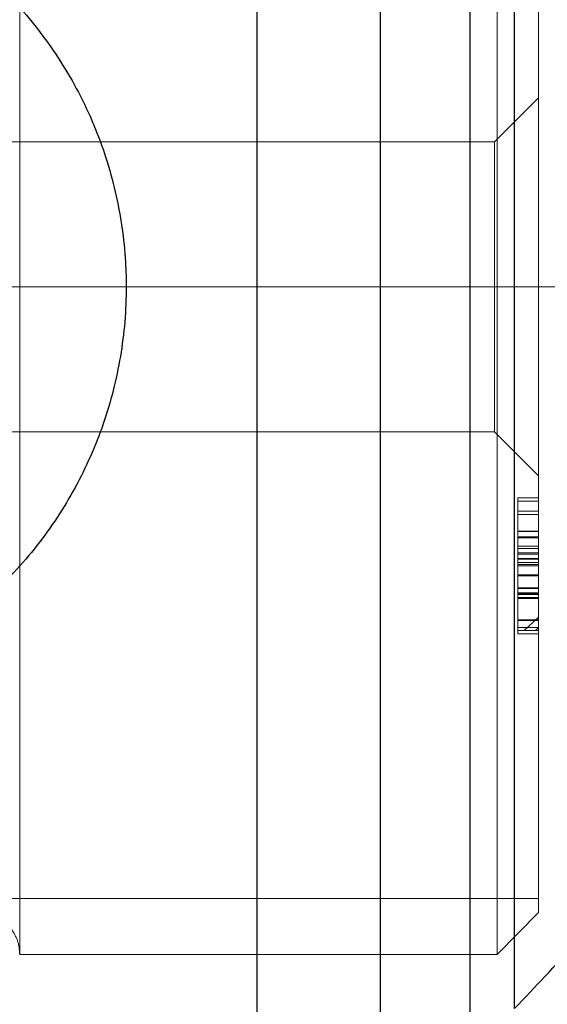
# Model space of a CAD drawing. Units: inches. Extents: x 0.1 to 16.9, y 0.1 to 10.9.
# Drawn here: x 4.2 to 4.2, y 2.8 to 2.8 of the extents above; entities that cross this region are included whole.
import ezdxf

# ---------------------------------------------------------------- set-up
doc = ezdxf.new("R2010")
doc.units = ezdxf.units.IN
doc.header["$MEASUREMENT"] = 0
doc.linetypes.add('CENTERX2', pattern=[0.8, 0.5, -0.1, 0.1, -0.1])
doc.linetypes.add('HIDDEN', pattern=[0.075, 0.05, -0.025])
doc.layers.add('SLD-0', color=179, linetype='Continuous')
doc.styles.add('SLDTEXTSTYLE0', font='TXT', dxfattribs={"width": 0.75})
doc.dimstyles.new('SLDDIMSTYLE0', dxfattribs={"dimtxt": 0.1, "dimasz": 0.13, "dimexe": 0, "dimexo": 0.0625, "dimgap": 0.025, "dimtad": 0, "dimtih": 1, "dimtoh": 1, "dimdec": 6, "dimlfac": 20, "dimrnd": 1e-09, "dimzin": 12, "dimdsep": 46, "dimlunit": 5, "dimtxsty": 'SLDTEXTSTYLE0', "dimsah": 1, "dimcen": 0.09, "dimadec": 0, "dimazin": 3, "dimtfac": 1, "dimtmove": 0, "dimatfit": 0, "dimfxl": 1, "dimfrac": 2, "dimtolj": 1, "dimtzin": 12, "dimarcsym": 0})

# ---------------------------------------------------------------- blocks, each defined once
blk = doc.blocks.new('_D')
at = {"layer": 'SLD-0', "transparency": 16777216}
for p, q in [((4.241188, 3.945514), (4.418271, 3.945514)), ((4.096348, 3.659667), (4.096348, 3.843857)), ((4.530473, 1.808417), (4.530473, 3.843857)), ((4.096348, 3.804487), (3.846348, 3.804487)), ((4.530473, 3.804487), (4.096348, 3.804487)), ((4.530473, 3.804487), (4.780473, 3.804487))]:
    blk.add_line(p, q, dxfattribs=at)
for points in [[(4.096348, 3.804487), (3.966348, 3.824487), (3.966348, 3.784487)], [(4.530473, 3.804487), (4.660473, 3.784487), (4.660473, 3.824487)]]:
    blk.add_solid(points, dxfattribs=at)
at = {"layer": 'SLD-0', "transparency": 16777216, "char_height": 0.1, "attachment_point": 1, "style": 'SLDTEXTSTYLE0'}
for s, insert in [('11', (4.255841, 4.065629)), ('"', (4.432924, 3.992567)), ('8', (4.152646, 3.992567)), ('16', (4.255841, 3.933393))]:
    blk.add_mtext(s, dxfattribs=dict(at, insert=insert))

msp = doc.modelspace()

# ---------------------------------------------------------------- linework, layer by layer
at = {"color": 7, "linetype": 'Continuous', "lineweight": 25}
for p, q in [((4.21934767, 2.69112229), (4.21934767, 2.91699085)), ((4.22584767, 2.90544553), (4.22584767, 2.70266761)), ((4.21034767, 2.86486228), (4.21034767, 2.74325086)), ((4.22909767, 2.75156977), (4.22909767, 2.85654337))]:
    msp.add_line(p, q, dxfattribs=at)
at = {"color": 7, "linetype": 'HIDDEN', "lineweight": 18}
for p, q in [((4.19309767, 2.75550814), (4.19309767, 2.85323157)), ((4.22784767, 2.75550814), (4.22784767, 2.85323157)), ((4.23084767, 2.75854943), (4.23084767, 2.85023157)), ((4.23084767, 2.81780657), (4.22764517, 2.81460407)), ((4.23084767, 2.79030657), (4.23084767, 2.81780657)), ((4.22764517, 2.81460407), (4.16184767, 2.81460407)), ((4.22764517, 2.79350907), (4.22764517, 2.81460407)), ((4.16184767, 2.79350907), (4.22764517, 2.79350907)), ((4.22764517, 2.79350907), (4.23084767, 2.79030657)), ((4.22934767, 2.7886976), (4.23084767, 2.7886976)), ((4.22934767, 2.78749247), (4.22934767, 2.78845657)), ((4.22934767, 2.78845657), (4.23084767, 2.78845657)), ((4.22934767, 2.78845657), (4.22934767, 2.77905657)), ((4.22934767, 2.78375657), (4.22934767, 2.78845657)), ((4.22934767, 2.78385072), (4.22934767, 2.78845657)), ((4.22934767, 2.78845657), (4.22934767, 2.78461146)), ((4.23084767, 2.78749247), (4.23084767, 2.78845657)), ((4.23084767, 2.78845657), (4.23084767, 2.77905657)), ((4.23084767, 2.78375657), (4.23084767, 2.78845657)), ((4.23084767, 2.78385072), (4.23084767, 2.78845657)), ((4.23084767, 2.78845657), (4.23084767, 2.78461146)), ((4.22934767, 2.7877335), (4.23084767, 2.7877335)), ((4.22934767, 2.78749247), (4.23084767, 2.78749247)), ((4.22934767, 2.77905657), (4.22934767, 2.78749247)), ((4.22934767, 2.78749247), (4.22934767, 2.78502007)), ((4.23084767, 2.77905657), (4.23084767, 2.78749247)), ((4.23084767, 2.78749247), (4.23084767, 2.78502007)), ((4.22934767, 2.78629111), (4.23084767, 2.78629111)), ((4.22934767, 2.78628546), (4.23084767, 2.78628546)), ((4.22934767, 2.78627228), (4.23084767, 2.78627228)), ((4.22934767, 2.7862591), (4.23084767, 2.7862591)), ((4.22934767, 2.78586555), (4.23084767, 2.78586555)), ((4.22934767, 2.78581847), (4.23084767, 2.78581847)), ((4.22934767, 2.78580906), (4.23084767, 2.78580906)), ((4.22934767, 2.78520273), (4.23084767, 2.78520273)), ((4.22934767, 2.78502007), (4.23084767, 2.78502007)), ((4.22934767, 2.78472068), (4.23084767, 2.78472068)), ((4.22934767, 2.78461146), (4.23084767, 2.78461146)), ((4.22934767, 2.78429323), (4.23084767, 2.78429323)), ((4.22934767, 2.78423862), (4.23084767, 2.78423862)), ((4.22934767, 2.7839976), (4.23084767, 2.7839976)), ((4.22934767, 2.77905657), (4.22934767, 2.78385072)), ((4.22934767, 2.78385072), (4.23084767, 2.78385072)), ((4.23084767, 2.77905657), (4.23084767, 2.78385072)), ((4.23084767, 2.78385072), (4.23084767, 2.78004285)), ((4.22934767, 2.78375657), (4.23084767, 2.78375657)), ((4.22934767, 2.78375281), (4.23084767, 2.78375281)), ((4.22934767, 2.77928442), (4.22934767, 2.78310505)), ((4.22934767, 2.78310505), (4.23084767, 2.78310505)), ((4.22934767, 2.78308999), (4.23084767, 2.78308999)), ((4.22934767, 2.78308999), (4.22934767, 2.77905657)), ((4.23084767, 2.77928442), (4.23084767, 2.78310505)), ((4.23084767, 2.78308999), (4.23084767, 2.77905657)), ((4.23084767, 2.77927156), (4.23084767, 2.78308999)), ((4.22934767, 2.78304856), (4.23084767, 2.78304856)), ((4.22934767, 2.78304856), (4.22934767, 2.77881555)), ((4.22934767, 2.7830335), (4.23084767, 2.7830335)), ((4.23084767, 2.78304856), (4.23084767, 2.77881555)), ((4.22934767, 2.78216354), (4.23084767, 2.78216354)), ((4.22934767, 2.78212777), (4.23084767, 2.78212777)), ((4.22934767, 2.78179447), (4.23084767, 2.78179447)), ((4.22934767, 2.78177753), (4.23084767, 2.78177753)), ((4.22934767, 2.78171727), (4.23084767, 2.78171727)), ((4.22934767, 2.78168902), (4.23084767, 2.78168902)), ((4.22934767, 2.78146683), (4.23084767, 2.78146683)), ((4.22934767, 2.78139339), (4.23084767, 2.78139339)), ((4.22934767, 2.77984744), (4.23084767, 2.77984744)), ((4.22934767, 2.77977965), (4.23084767, 2.77977965)), ((4.23084767, 2.78004285), (4.22979296, 2.77905657)), ((4.22934767, 2.77881555), (4.22934767, 2.77928442)), ((4.22934767, 2.77928442), (4.23084767, 2.77928442)), ((4.22934767, 2.77905657), (4.23084767, 2.77905657)), ((4.22934767, 2.77905657), (4.22979296, 2.77905657)), ((4.22934767, 2.77905657), (4.23061604, 2.77905657)), ((4.22934767, 2.77881555), (4.23084767, 2.77881555)), ((4.22979296, 2.77905657), (4.23061604, 2.77905657)), ((4.23061604, 2.77905657), (4.23084767, 2.77927156)), ((4.23084767, 2.77881555), (4.23084767, 2.77928442)), ((4.23084767, 2.75854943), (4.23084767, 2.77927156)), ((4.17909767, 2.75958157), (4.23084767, 2.75958157)), ((4.23084767, 2.75854943), (4.23084767, 2.75958157)), ((4.23084767, 2.75854943), (4.22784767, 2.75550814)), ((4.22784767, 2.75550814), (4.23084767, 2.75854943)), ((4.22784767, 2.75550814), (4.19309767, 2.75550814))]:
    msp.add_line(p, q, dxfattribs=at)
at = {"color": 7, "linetype": 'Continuous', "lineweight": 25}
for points, knots in [([(4.17504308, 2.83419298), (4.17671639, 2.8338465), (4.18006318, 2.8331535), (4.18476836, 2.83108588), (4.18906348, 2.82831496), (4.19285647, 2.82485419), (4.19601993, 2.82078257), (4.19847909, 2.81622159), (4.2001192, 2.81130152), (4.20076424, 2.8071839), (4.20090654, 2.80306687), (4.20055875, 2.79897281), (4.19930628, 2.79403491), (4.19724243, 2.7893884), (4.19444677, 2.7851271), (4.190958, 2.78138789), (4.18687213, 2.77824296), (4.18228507, 2.77584327), (4.17825716, 2.77449639), (4.17579871, 2.77405563), (4.17504308, 2.77392016)], [0, 0, 0, 0, 0.05914721, 0.11830025, 0.17740715, 0.23651676, 0.29638092, 0.35624061, 0.4159461, 0.47564673, 0.4999965, 0.55866671, 0.61734036, 0.67597306, 0.73461079, 0.79401182, 0.85341187, 0.91340057, 0.97338298, 1, 1, 1, 1]), ([(4.22909767, 2.75156977), (4.23208492, 2.75471293), (4.23720308, 2.76009821), (4.24171794, 2.76599656), (4.24359767, 2.7684523)], [0, 0, 0, 0, 0.58365565, 1, 1, 1, 1])]:
    msp.add_open_spline(points, degree=3, knots=knots, dxfattribs=at)
at = {"color": 7, "linetype": 'HIDDEN', "lineweight": 18}
for points, knots in [([(4.22934767, 2.78375281), (4.22934767, 2.78487521), (4.22934767, 2.78628002), (4.22934767, 2.78769199), (4.22934767, 2.78825292), (4.22934767, 2.78863053), (4.22934767, 2.78867524), (4.22934767, 2.7886976)], [0, 0, 0, 0, 0.49870204, 0.62417652, 0.74946749, 0.87474529, 1, 1, 1, 1]), ([(4.22934767, 2.7886976), (4.22934767, 2.78867545), (4.22934767, 2.78863115), (4.22934767, 2.78814057), (4.22934767, 2.78657235), (4.22934767, 2.78488092), (4.22934767, 2.78375281)], [0, 0, 0, 0, 0.125600073, 0.25119689, 0.500581336, 1, 1, 1, 1]), ([(4.22934767, 2.78375281), (4.22934767, 2.78487521), (4.22934767, 2.78628002), (4.22934767, 2.78769199), (4.22934767, 2.78825292), (4.22934767, 2.78863053), (4.22934767, 2.78867524), (4.22934767, 2.7886976)], [0, 0, 0, 0, 0.498702037, 0.624176517, 0.749467487, 0.874745289, 1, 1, 1, 1]), ([(4.22934767, 2.7886976), (4.22934767, 2.78867545), (4.22934767, 2.78863115), (4.22934767, 2.78814057), (4.22934767, 2.78657235), (4.22934767, 2.78488092), (4.22934767, 2.78375281)], [0, 0, 0, 0, 0.12560007, 0.25119689, 0.50058134, 1, 1, 1, 1]), ([(4.22934767, 2.78375281), (4.22934767, 2.78487521), (4.22934767, 2.78628002), (4.22934767, 2.78769199), (4.22934767, 2.78825292), (4.22934767, 2.78863053), (4.22934767, 2.78867524), (4.22934767, 2.7886976)], [0, 0, 0, 0, 0.498702037, 0.624176517, 0.749467487, 0.874745289, 1, 1, 1, 1]), ([(4.22934767, 2.7886976), (4.22934767, 2.78867545), (4.22934767, 2.78863115), (4.22934767, 2.78814057), (4.22934767, 2.78657235), (4.22934767, 2.78488092), (4.22934767, 2.78375281)], [0, 0, 0, 0, 0.12560007, 0.25119689, 0.50058134, 1, 1, 1, 1]), ([(4.22934767, 2.78581847), (4.22934767, 2.78625266), (4.22934767, 2.78712069), (4.22934767, 2.78806406), (4.22934767, 2.78860334), (4.22934767, 2.78866618), (4.22934767, 2.7886976)], [0, 0, 0, 0, 0.27953837, 0.55885101, 0.77945231, 1, 1, 1, 1]), ([(4.22934767, 2.7886976), (4.22934767, 2.78864733), (4.22934767, 2.78854686), (4.22934767, 2.78777988), (4.22934767, 2.78681467), (4.22934767, 2.78614423), (4.22934767, 2.78580906)], [0, 0, 0, 0, 0.27972987, 0.55916331, 0.77961164, 1, 1, 1, 1]), ([(4.22934767, 2.78628546), (4.22934767, 2.78666176), (4.22934767, 2.78741551), (4.22934767, 2.78819659), (4.22934767, 2.78862594), (4.22934767, 2.78867371), (4.22934767, 2.7886976)], [0, 0, 0, 0, 0.27880576, 0.55845725, 0.77915951, 1, 1, 1, 1]), ([(4.22934767, 2.7886976), (4.22934767, 2.78865644), (4.22934767, 2.78857416), (4.22934767, 2.78795352), (4.22934767, 2.78714158), (4.22934767, 2.78655314), (4.22934767, 2.7862591)], [0, 0, 0, 0, 0.27992887, 0.55962291, 0.7799456, 1, 1, 1, 1]), ([(4.22934767, 2.78375281), (4.22934767, 2.78487521), (4.22934767, 2.78628002), (4.22934767, 2.78769199), (4.22934767, 2.78825292), (4.22934767, 2.78863053), (4.22934767, 2.78867524), (4.22934767, 2.7886976)], [0, 0, 0, 0, 0.49870204, 0.62417652, 0.74946749, 0.87474529, 1, 1, 1, 1]), ([(4.22934767, 2.7886976), (4.22934767, 2.78867545), (4.22934767, 2.78863115), (4.22934767, 2.78814057), (4.22934767, 2.78657235), (4.22934767, 2.78488092), (4.22934767, 2.78375281)], [0, 0, 0, 0, 0.125600073, 0.25119689, 0.500581336, 1, 1, 1, 1]), ([(4.22934767, 2.78375281), (4.22934767, 2.78487521), (4.22934767, 2.78628002), (4.22934767, 2.78769199), (4.22934767, 2.78825292), (4.22934767, 2.78863053), (4.22934767, 2.78867524), (4.22934767, 2.7886976)], [0, 0, 0, 0, 0.49870204, 0.62417652, 0.74946749, 0.87474529, 1, 1, 1, 1]), ([(4.22934767, 2.7886976), (4.22934767, 2.78867545), (4.22934767, 2.78863115), (4.22934767, 2.78814057), (4.22934767, 2.78657235), (4.22934767, 2.78488092), (4.22934767, 2.78375281)], [0, 0, 0, 0, 0.12560007, 0.25119689, 0.50058134, 1, 1, 1, 1]), ([(4.23084767, 2.78375281), (4.23084767, 2.78487521), (4.23084767, 2.78628002), (4.23084767, 2.78769199), (4.23084767, 2.78825292), (4.23084767, 2.78863053), (4.23084767, 2.78867524), (4.23084767, 2.7886976)], [0, 0, 0, 0, 0.49870204, 0.62417652, 0.74946749, 0.87474529, 1, 1, 1, 1]), ([(4.23084767, 2.7886976), (4.23084767, 2.78867545), (4.23084767, 2.78863115), (4.23084767, 2.78814057), (4.23084767, 2.78657235), (4.23084767, 2.78488092), (4.23084767, 2.78375281)], [0, 0, 0, 0, 0.12560007, 0.25119689, 0.50058134, 1, 1, 1, 1]), ([(4.23084767, 2.78375281), (4.23084767, 2.78487521), (4.23084767, 2.78628002), (4.23084767, 2.78769199), (4.23084767, 2.78825292), (4.23084767, 2.78863053), (4.23084767, 2.78867524), (4.23084767, 2.7886976)], [0, 0, 0, 0, 0.498702037, 0.624176517, 0.749467487, 0.874745289, 1, 1, 1, 1]), ([(4.23084767, 2.7886976), (4.23084767, 2.78867545), (4.23084767, 2.78863115), (4.23084767, 2.78814057), (4.23084767, 2.78657235), (4.23084767, 2.78488092), (4.23084767, 2.78375281)], [0, 0, 0, 0, 0.12560007, 0.25119689, 0.50058134, 1, 1, 1, 1]), ([(4.23084767, 2.78375281), (4.23084767, 2.78487521), (4.23084767, 2.78628002), (4.23084767, 2.78769199), (4.23084767, 2.78825292), (4.23084767, 2.78863053), (4.23084767, 2.78867524), (4.23084767, 2.7886976)], [0, 0, 0, 0, 0.498702037, 0.624176517, 0.749467487, 0.874745289, 1, 1, 1, 1]), ([(4.23084767, 2.7886976), (4.23084767, 2.78867545), (4.23084767, 2.78863115), (4.23084767, 2.78814057), (4.23084767, 2.78657235), (4.23084767, 2.78488092), (4.23084767, 2.78375281)], [0, 0, 0, 0, 0.12560007, 0.25119689, 0.50058134, 1, 1, 1, 1]), ([(4.23084767, 2.78581847), (4.23084767, 2.78625266), (4.23084767, 2.78712069), (4.23084767, 2.78806406), (4.23084767, 2.78860334), (4.23084767, 2.78866618), (4.23084767, 2.7886976)], [0, 0, 0, 0, 0.27953837, 0.55885101, 0.77945231, 1, 1, 1, 1]), ([(4.23084767, 2.7886976), (4.23084767, 2.78864733), (4.23084767, 2.78854686), (4.23084767, 2.78777988), (4.23084767, 2.78681467), (4.23084767, 2.78614423), (4.23084767, 2.78580906)], [0, 0, 0, 0, 0.27972987, 0.55916331, 0.77961164, 1, 1, 1, 1]), ([(4.23084767, 2.78628546), (4.23084767, 2.78666176), (4.23084767, 2.78741551), (4.23084767, 2.78819659), (4.23084767, 2.78862594), (4.23084767, 2.78867371), (4.23084767, 2.7886976)], [0, 0, 0, 0, 0.27880576, 0.55845725, 0.77915951, 1, 1, 1, 1]), ([(4.23084767, 2.7886976), (4.23084767, 2.78865644), (4.23084767, 2.78857416), (4.23084767, 2.78795352), (4.23084767, 2.78714158), (4.23084767, 2.78655314), (4.23084767, 2.7862591)], [0, 0, 0, 0, 0.27992887, 0.55962291, 0.7799456, 1, 1, 1, 1]), ([(4.23084767, 2.78375281), (4.23084767, 2.78487521), (4.23084767, 2.78628002), (4.23084767, 2.78769199), (4.23084767, 2.78825292), (4.23084767, 2.78863053), (4.23084767, 2.78867524), (4.23084767, 2.7886976)], [0, 0, 0, 0, 0.49870204, 0.62417652, 0.74946749, 0.87474529, 1, 1, 1, 1]), ([(4.23084767, 2.7886976), (4.23084767, 2.78867545), (4.23084767, 2.78863115), (4.23084767, 2.78814057), (4.23084767, 2.78657235), (4.23084767, 2.78488092), (4.23084767, 2.78375281)], [0, 0, 0, 0, 0.125600073, 0.25119689, 0.500581336, 1, 1, 1, 1]), ([(4.23084767, 2.78375281), (4.23084767, 2.78487521), (4.23084767, 2.78628002), (4.23084767, 2.78769199), (4.23084767, 2.78825292), (4.23084767, 2.78863053), (4.23084767, 2.78867524), (4.23084767, 2.7886976)], [0, 0, 0, 0, 0.49870204, 0.62417652, 0.74946749, 0.87474529, 1, 1, 1, 1]), ([(4.23084767, 2.7886976), (4.23084767, 2.78867545), (4.23084767, 2.78863115), (4.23084767, 2.78814057), (4.23084767, 2.78657235), (4.23084767, 2.78488092), (4.23084767, 2.78375281)], [0, 0, 0, 0, 0.12560007, 0.25119689, 0.50058134, 1, 1, 1, 1]), ([(4.22934767, 2.7877335), (4.22934767, 2.78771199), (4.22934767, 2.78766896), (4.22934767, 2.78733842), (4.22934767, 2.78687621), (4.22934767, 2.7857314), (4.22934767, 2.78463385), (4.22934767, 2.78375657)], [0, 0, 0, 0, 0.12513878, 0.25041818, 0.37551888, 0.50084712, 1, 1, 1, 1]), ([(4.22934767, 2.78375657), (4.22934767, 2.78462936), (4.22934767, 2.78593665), (4.22934767, 2.78722883), (4.22934767, 2.78766555), (4.22934767, 2.78771086), (4.22934767, 2.7877335)], [0, 0, 0, 0, 0.50007152, 0.74902056, 0.87459845, 1, 1, 1, 1]), ([(4.22934767, 2.7877335), (4.22934767, 2.78771199), (4.22934767, 2.78766896), (4.22934767, 2.78733842), (4.22934767, 2.78687621), (4.22934767, 2.7857314), (4.22934767, 2.78463385), (4.22934767, 2.78375657)], [0, 0, 0, 0, 0.125138775, 0.25041818, 0.375518876, 0.500847116, 1, 1, 1, 1]), ([(4.22934767, 2.78375657), (4.22934767, 2.78462936), (4.22934767, 2.78593665), (4.22934767, 2.78722883), (4.22934767, 2.78766555), (4.22934767, 2.78771086), (4.22934767, 2.7877335)], [0, 0, 0, 0, 0.50007152, 0.74902056, 0.87459845, 1, 1, 1, 1]), ([(4.22934767, 2.7877335), (4.22934767, 2.78771199), (4.22934767, 2.78766896), (4.22934767, 2.78733842), (4.22934767, 2.78687621), (4.22934767, 2.7857314), (4.22934767, 2.78463385), (4.22934767, 2.78375657)], [0, 0, 0, 0, 0.12513878, 0.25041818, 0.37551888, 0.50084712, 1, 1, 1, 1]), ([(4.22934767, 2.78375657), (4.22934767, 2.78462936), (4.22934767, 2.78593665), (4.22934767, 2.78722883), (4.22934767, 2.78766555), (4.22934767, 2.78771086), (4.22934767, 2.7877335)], [0, 0, 0, 0, 0.500071524, 0.749020561, 0.874598452, 1, 1, 1, 1]), ([(4.22934767, 2.7877335), (4.22934767, 2.78770511), (4.22934767, 2.78764835), (4.22934767, 2.78717429), (4.22934767, 2.78655703), (4.22934767, 2.78609596), (4.22934767, 2.78586555)], [0, 0, 0, 0, 0.28009213, 0.56001055, 0.78013051, 1, 1, 1, 1]), ([(4.22934767, 2.78586555), (4.22934767, 2.78615886), (4.22934767, 2.78674667), (4.22934767, 2.78734045), (4.22934767, 2.78768462), (4.22934767, 2.7877172), (4.22934767, 2.7877335)], [0, 0, 0, 0, 0.27872193, 0.55856931, 0.77917115, 1, 1, 1, 1]), ([(4.22934767, 2.7877335), (4.22934767, 2.78771683), (4.22934767, 2.78768354), (4.22934767, 2.78733672), (4.22934767, 2.78685385), (4.22934767, 2.78646594), (4.22934767, 2.78627228)], [0, 0, 0, 0, 0.280650659, 0.560565549, 0.780620358, 1, 1, 1, 1]), ([(4.22934767, 2.78629111), (4.22934767, 2.78653258), (4.22934767, 2.78701724), (4.22934767, 2.7876417), (4.22934767, 2.7876987), (4.22934767, 2.7877335)], [0, 0, 0, 0, 0.27897114, 0.55991878, 1, 1, 1, 1]), ([(4.22934767, 2.7877335), (4.22934767, 2.78771199), (4.22934767, 2.78766896), (4.22934767, 2.78733842), (4.22934767, 2.78687621), (4.22934767, 2.7857314), (4.22934767, 2.78463385), (4.22934767, 2.78375657)], [0, 0, 0, 0, 0.12513878, 0.25041818, 0.37551888, 0.50084712, 1, 1, 1, 1]), ([(4.22934767, 2.78375657), (4.22934767, 2.78462936), (4.22934767, 2.78593665), (4.22934767, 2.78722883), (4.22934767, 2.78766555), (4.22934767, 2.78771086), (4.22934767, 2.7877335)], [0, 0, 0, 0, 0.500071524, 0.749020561, 0.874598452, 1, 1, 1, 1]), ([(4.22934767, 2.7877335), (4.22934767, 2.78771199), (4.22934767, 2.78766896), (4.22934767, 2.78733842), (4.22934767, 2.78687621), (4.22934767, 2.7857314), (4.22934767, 2.78463385), (4.22934767, 2.78375657)], [0, 0, 0, 0, 0.12513878, 0.25041818, 0.37551888, 0.50084712, 1, 1, 1, 1]), ([(4.22934767, 2.78375657), (4.22934767, 2.78462936), (4.22934767, 2.78593665), (4.22934767, 2.78722883), (4.22934767, 2.78766555), (4.22934767, 2.78771086), (4.22934767, 2.7877335)], [0, 0, 0, 0, 0.50007152, 0.74902056, 0.87459845, 1, 1, 1, 1]), ([(4.23084767, 2.7877335), (4.23084767, 2.78771199), (4.23084767, 2.78766896), (4.23084767, 2.78733842), (4.23084767, 2.78687621), (4.23084767, 2.7857314), (4.23084767, 2.78463385), (4.23084767, 2.78375657)], [0, 0, 0, 0, 0.12513878, 0.25041818, 0.37551888, 0.50084712, 1, 1, 1, 1]), ([(4.23084767, 2.78375657), (4.23084767, 2.78462936), (4.23084767, 2.78593665), (4.23084767, 2.78722883), (4.23084767, 2.78766555), (4.23084767, 2.78771086), (4.23084767, 2.7877335)], [0, 0, 0, 0, 0.50007152, 0.74902056, 0.87459845, 1, 1, 1, 1]), ([(4.23084767, 2.7877335), (4.23084767, 2.78771199), (4.23084767, 2.78766896), (4.23084767, 2.78733842), (4.23084767, 2.78687621), (4.23084767, 2.7857314), (4.23084767, 2.78463385), (4.23084767, 2.78375657)], [0, 0, 0, 0, 0.125138775, 0.25041818, 0.375518876, 0.500847116, 1, 1, 1, 1]), ([(4.23084767, 2.78375657), (4.23084767, 2.78462936), (4.23084767, 2.78593665), (4.23084767, 2.78722883), (4.23084767, 2.78766555), (4.23084767, 2.78771086), (4.23084767, 2.7877335)], [0, 0, 0, 0, 0.50007152, 0.74902056, 0.87459845, 1, 1, 1, 1]), ([(4.23084767, 2.7877335), (4.23084767, 2.78771199), (4.23084767, 2.78766896), (4.23084767, 2.78733842), (4.23084767, 2.78687621), (4.23084767, 2.7857314), (4.23084767, 2.78463385), (4.23084767, 2.78375657)], [0, 0, 0, 0, 0.12513878, 0.25041818, 0.37551888, 0.50084712, 1, 1, 1, 1]), ([(4.23084767, 2.78375657), (4.23084767, 2.78462936), (4.23084767, 2.78593665), (4.23084767, 2.78722883), (4.23084767, 2.78766555), (4.23084767, 2.78771086), (4.23084767, 2.7877335)], [0, 0, 0, 0, 0.500071524, 0.749020561, 0.874598452, 1, 1, 1, 1]), ([(4.23084767, 2.7877335), (4.23084767, 2.78770511), (4.23084767, 2.78764835), (4.23084767, 2.78717429), (4.23084767, 2.78655703), (4.23084767, 2.78609596), (4.23084767, 2.78586555)], [0, 0, 0, 0, 0.28009213, 0.56001055, 0.78013051, 1, 1, 1, 1]), ([(4.23084767, 2.78586555), (4.23084767, 2.78615886), (4.23084767, 2.78674667), (4.23084767, 2.78734045), (4.23084767, 2.78768462), (4.23084767, 2.7877172), (4.23084767, 2.7877335)], [0, 0, 0, 0, 0.27872193, 0.55856931, 0.77917115, 1, 1, 1, 1]), ([(4.23084767, 2.7877335), (4.23084767, 2.78771683), (4.23084767, 2.78768354), (4.23084767, 2.78733672), (4.23084767, 2.78685385), (4.23084767, 2.78646594), (4.23084767, 2.78627228)], [0, 0, 0, 0, 0.28065066, 0.56056555, 0.78062036, 1, 1, 1, 1]), ([(4.23084767, 2.78629111), (4.23084767, 2.78653258), (4.23084767, 2.78701724), (4.23084767, 2.7876417), (4.23084767, 2.7876987), (4.23084767, 2.7877335)], [0, 0, 0, 0, 0.27897114, 0.55991878, 1, 1, 1, 1]), ([(4.23084767, 2.7877335), (4.23084767, 2.78771199), (4.23084767, 2.78766896), (4.23084767, 2.78733842), (4.23084767, 2.78687621), (4.23084767, 2.7857314), (4.23084767, 2.78463385), (4.23084767, 2.78375657)], [0, 0, 0, 0, 0.12513878, 0.25041818, 0.37551888, 0.50084712, 1, 1, 1, 1]), ([(4.23084767, 2.78375657), (4.23084767, 2.78462936), (4.23084767, 2.78593665), (4.23084767, 2.78722883), (4.23084767, 2.78766555), (4.23084767, 2.78771086), (4.23084767, 2.7877335)], [0, 0, 0, 0, 0.50007152, 0.74902056, 0.87459845, 1, 1, 1, 1]), ([(4.23084767, 2.7877335), (4.23084767, 2.78771199), (4.23084767, 2.78766896), (4.23084767, 2.78733842), (4.23084767, 2.78687621), (4.23084767, 2.7857314), (4.23084767, 2.78463385), (4.23084767, 2.78375657)], [0, 0, 0, 0, 0.12513878, 0.25041818, 0.37551888, 0.50084712, 1, 1, 1, 1]), ([(4.23084767, 2.78375657), (4.23084767, 2.78462936), (4.23084767, 2.78593665), (4.23084767, 2.78722883), (4.23084767, 2.78766555), (4.23084767, 2.78771086), (4.23084767, 2.7877335)], [0, 0, 0, 0, 0.500071524, 0.749020561, 0.874598452, 1, 1, 1, 1]), ([(4.22934767, 2.78472068), (4.22934767, 2.78474712), (4.22934767, 2.78479999), (4.22934767, 2.78518128), (4.22934767, 2.78570676), (4.22934767, 2.78609654), (4.22934767, 2.78629111)], [0, 0, 0, 0, 0.28023702, 0.56014541, 0.78043479, 1, 1, 1, 1]), ([(4.22934767, 2.78429323), (4.22934767, 2.784561), (4.22934767, 2.78493496), (4.22934767, 2.78572548), (4.22934767, 2.78609883), (4.22934767, 2.78628546)], [0, 0, 0, 0, 0.55775218, 0.77893242, 1, 1, 1, 1]), ([(4.22934767, 2.78627228), (4.22934767, 2.78602324), (4.22934767, 2.78552266), (4.22934767, 2.78504961), (4.22934767, 2.78476405), (4.22934767, 2.78473514), (4.22934767, 2.78472068)], [0, 0, 0, 0, 0.277721403, 0.558223619, 0.779071579, 1, 1, 1, 1]), ([(4.22934767, 2.7862591), (4.22934767, 2.78602467), (4.22934767, 2.78555589), (4.22934767, 2.78481521), (4.22934767, 2.78449118), (4.22934767, 2.78429323)], [0, 0, 0, 0, 0.28015891, 0.56024295, 1, 1, 1, 1]), ([(4.23084767, 2.78472068), (4.23084767, 2.78474712), (4.23084767, 2.78479999), (4.23084767, 2.78518128), (4.23084767, 2.78570676), (4.23084767, 2.78609654), (4.23084767, 2.78629111)], [0, 0, 0, 0, 0.28023702, 0.56014541, 0.78043479, 1, 1, 1, 1]), ([(4.23084767, 2.78429323), (4.23084767, 2.784561), (4.23084767, 2.78493496), (4.23084767, 2.78572548), (4.23084767, 2.78609883), (4.23084767, 2.78628546)], [0, 0, 0, 0, 0.55775218, 0.77893242, 1, 1, 1, 1]), ([(4.23084767, 2.78627228), (4.23084767, 2.78602324), (4.23084767, 2.78552266), (4.23084767, 2.78504961), (4.23084767, 2.78476405), (4.23084767, 2.78473514), (4.23084767, 2.78472068)], [0, 0, 0, 0, 0.277721403, 0.558223619, 0.779071579, 1, 1, 1, 1]), ([(4.23084767, 2.7862591), (4.23084767, 2.78602467), (4.23084767, 2.78555589), (4.23084767, 2.78481521), (4.23084767, 2.78449118), (4.23084767, 2.78429323)], [0, 0, 0, 0, 0.28015891, 0.56024295, 1, 1, 1, 1]), ([(4.22934767, 2.78586555), (4.22934767, 2.78556648), (4.22934767, 2.78496676), (4.22934767, 2.78437811), (4.22934767, 2.78404595), (4.22934767, 2.78401372), (4.22934767, 2.7839976)], [0, 0, 0, 0, 0.27847246, 0.55842362, 0.77909763, 1, 1, 1, 1]), ([(4.22934767, 2.7839976), (4.22934767, 2.78402104), (4.22934767, 2.78406782), (4.22934767, 2.78455102), (4.22934767, 2.78518446), (4.22934767, 2.78563851), (4.22934767, 2.78586555)], [0, 0, 0, 0, 0.28031929, 0.55952988, 0.77975279, 1, 1, 1, 1]), ([(4.22934767, 2.7830335), (4.22934767, 2.78307855), (4.22934767, 2.78316864), (4.22934767, 2.78390947), (4.22934767, 2.78483142), (4.22934767, 2.78548934), (4.22934767, 2.78581847)], [0, 0, 0, 0, 0.2798143, 0.55948851, 0.77963512, 1, 1, 1, 1]), ([(4.22934767, 2.78580906), (4.22934767, 2.78525151), (4.22934767, 2.78425265), (4.22934767, 2.78341753), (4.22934767, 2.78304856)], [0, 0, 0, 0, 0.5581895, 1, 1, 1, 1]), ([(4.23084767, 2.78586555), (4.23084767, 2.78556648), (4.23084767, 2.78496676), (4.23084767, 2.78437811), (4.23084767, 2.78404595), (4.23084767, 2.78401372), (4.23084767, 2.7839976)], [0, 0, 0, 0, 0.27847246, 0.55842362, 0.77909763, 1, 1, 1, 1]), ([(4.23084767, 2.7839976), (4.23084767, 2.78402104), (4.23084767, 2.78406782), (4.23084767, 2.78455102), (4.23084767, 2.78518446), (4.23084767, 2.78563851), (4.23084767, 2.78586555)], [0, 0, 0, 0, 0.28031929, 0.55952988, 0.77975279, 1, 1, 1, 1]), ([(4.23084767, 2.7830335), (4.23084767, 2.78307855), (4.23084767, 2.78316864), (4.23084767, 2.78390947), (4.23084767, 2.78483142), (4.23084767, 2.78548934), (4.23084767, 2.78581847)], [0, 0, 0, 0, 0.2798143, 0.55948851, 0.77963512, 1, 1, 1, 1]), ([(4.23084767, 2.78580906), (4.23084767, 2.78525151), (4.23084767, 2.78425265), (4.23084767, 2.78341753), (4.23084767, 2.78304856)], [0, 0, 0, 0, 0.5581895, 1, 1, 1, 1]), ([(4.22934767, 2.78502007), (4.22934767, 2.78507605), (4.22934767, 2.785176), (4.22934767, 2.78519456), (4.22934767, 2.78520273)], [0, 0, 0, 0, 0.56006419, 1, 1, 1, 1]), ([(4.22934767, 2.78520273), (4.22934767, 2.78515504), (4.22934767, 2.78505972), (4.22934767, 2.78421362), (4.22934767, 2.78318451), (4.22934767, 2.78248025), (4.22934767, 2.78212777)], [0, 0, 0, 0, 0.2796881, 0.55902546, 0.77929155, 1, 1, 1, 1]), ([(4.23084767, 2.78502007), (4.23084767, 2.78507605), (4.23084767, 2.785176), (4.23084767, 2.78519456), (4.23084767, 2.78520273)], [0, 0, 0, 0, 0.56006419, 1, 1, 1, 1]), ([(4.23084767, 2.78520273), (4.23084767, 2.78515504), (4.23084767, 2.78505972), (4.23084767, 2.78421362), (4.23084767, 2.78318451), (4.23084767, 2.78248025), (4.23084767, 2.78212777)], [0, 0, 0, 0, 0.2796881, 0.55902546, 0.77929155, 1, 1, 1, 1]), ([(4.22934767, 2.78171727), (4.22934767, 2.7820313), (4.22934767, 2.78265928), (4.22934767, 2.78363395), (4.22934767, 2.78404313), (4.22934767, 2.78429323)], [0, 0, 0, 0, 0.27998657, 0.55990127, 1, 1, 1, 1]), ([(4.22934767, 2.78429323), (4.22934767, 2.78397038), (4.22934767, 2.78351982), (4.22934767, 2.78251403), (4.22934767, 2.78203436), (4.22934767, 2.78179447)], [0, 0, 0, 0, 0.55827137, 0.77908878, 1, 1, 1, 1]), ([(4.22934767, 2.78423862), (4.22934767, 2.78419736), (4.22934767, 2.7841236), (4.22934767, 2.78386882), (4.22934767, 2.78375657)], [0, 0, 0, 0, 0.55941616, 1, 1, 1, 1]), ([(4.22934767, 2.78216354), (4.22934767, 2.78248879), (4.22934767, 2.78313874), (4.22934767, 2.78384446), (4.22934767, 2.78419439), (4.22934767, 2.78422387), (4.22934767, 2.78423862)], [0, 0, 0, 0, 0.27953897, 0.55861683, 0.77904726, 1, 1, 1, 1]), ([(4.23084767, 2.78171727), (4.23084767, 2.7820313), (4.23084767, 2.78265928), (4.23084767, 2.78363395), (4.23084767, 2.78404313), (4.23084767, 2.78429323)], [0, 0, 0, 0, 0.27998657, 0.55990127, 1, 1, 1, 1]), ([(4.23084767, 2.78429323), (4.23084767, 2.78397038), (4.23084767, 2.78351982), (4.23084767, 2.78251403), (4.23084767, 2.78203436), (4.23084767, 2.78179447)], [0, 0, 0, 0, 0.55827137, 0.77908878, 1, 1, 1, 1]), ([(4.23084767, 2.78423862), (4.23084767, 2.78419736), (4.23084767, 2.7841236), (4.23084767, 2.78386882), (4.23084767, 2.78375657)], [0, 0, 0, 0, 0.55941616, 1, 1, 1, 1]), ([(4.23084767, 2.78216354), (4.23084767, 2.78248879), (4.23084767, 2.78313874), (4.23084767, 2.78384446), (4.23084767, 2.78419439), (4.23084767, 2.78422387), (4.23084767, 2.78423862)], [0, 0, 0, 0, 0.27953897, 0.55861683, 0.77904726, 1, 1, 1, 1]), ([(4.22934767, 2.78375657), (4.22934767, 2.78287786), (4.22934767, 2.78156216), (4.22934767, 2.780279), (4.22934767, 2.77984905), (4.22934767, 2.77980278), (4.22934767, 2.77977965)], [0, 0, 0, 0, 0.50029125, 0.74908604, 0.87460621, 1, 1, 1, 1]), ([(4.22934767, 2.78139339), (4.22934767, 2.78182671), (4.22934767, 2.78260105), (4.22934767, 2.78340327), (4.22934767, 2.78375657)], [0, 0, 0, 0, 0.55959879, 1, 1, 1, 1]), ([(4.22934767, 2.78375657), (4.22934767, 2.78287786), (4.22934767, 2.78156216), (4.22934767, 2.780279), (4.22934767, 2.77984905), (4.22934767, 2.77980278), (4.22934767, 2.77977965)], [0, 0, 0, 0, 0.50029125, 0.74908604, 0.87460621, 1, 1, 1, 1]), ([(4.22934767, 2.78139339), (4.22934767, 2.78182671), (4.22934767, 2.78260105), (4.22934767, 2.78340327), (4.22934767, 2.78375657)], [0, 0, 0, 0, 0.55959879, 1, 1, 1, 1]), ([(4.22934767, 2.78375657), (4.22934767, 2.78287786), (4.22934767, 2.78156216), (4.22934767, 2.780279), (4.22934767, 2.77984905), (4.22934767, 2.77980278), (4.22934767, 2.77977965)], [0, 0, 0, 0, 0.50029125, 0.74908604, 0.87460621, 1, 1, 1, 1]), ([(4.22934767, 2.78139339), (4.22934767, 2.78182671), (4.22934767, 2.78260105), (4.22934767, 2.78340327), (4.22934767, 2.78375657)], [0, 0, 0, 0, 0.55959879, 1, 1, 1, 1]), ([(4.22934767, 2.78375657), (4.22934767, 2.78372846), (4.22934767, 2.78367227), (4.22934767, 2.78314603), (4.22934767, 2.78246581), (4.22934767, 2.78194777), (4.22934767, 2.78168902)], [0, 0, 0, 0, 0.280282906, 0.560137722, 0.780298277, 1, 1, 1, 1]), ([(4.22934767, 2.78177753), (4.22934767, 2.78208962), (4.22934767, 2.78271593), (4.22934767, 2.78333581), (4.22934767, 2.78370407), (4.22934767, 2.78373907), (4.22934767, 2.78375657)], [0, 0, 0, 0, 0.27830326, 0.55850937, 0.77914626, 1, 1, 1, 1]), ([(4.22934767, 2.78375657), (4.22934767, 2.78287786), (4.22934767, 2.78156216), (4.22934767, 2.780279), (4.22934767, 2.77984905), (4.22934767, 2.77980278), (4.22934767, 2.77977965)], [0, 0, 0, 0, 0.50029125, 0.74908604, 0.87460621, 1, 1, 1, 1]), ([(4.22934767, 2.78139339), (4.22934767, 2.78182671), (4.22934767, 2.78260105), (4.22934767, 2.78340327), (4.22934767, 2.78375657)], [0, 0, 0, 0, 0.55959879, 1, 1, 1, 1]), ([(4.22934767, 2.78375657), (4.22934767, 2.78287786), (4.22934767, 2.78156216), (4.22934767, 2.780279), (4.22934767, 2.77984905), (4.22934767, 2.77980278), (4.22934767, 2.77977965)], [0, 0, 0, 0, 0.500291246, 0.749086041, 0.874606213, 1, 1, 1, 1]), ([(4.22934767, 2.78139339), (4.22934767, 2.78182671), (4.22934767, 2.78260105), (4.22934767, 2.78340327), (4.22934767, 2.78375657)], [0, 0, 0, 0, 0.55959879, 1, 1, 1, 1]), ([(4.22934767, 2.77881555), (4.22934767, 2.77883782), (4.22934767, 2.77888237), (4.22934767, 2.77937564), (4.22934767, 2.78049666), (4.22934767, 2.7821103), (4.22934767, 2.78320466), (4.22934767, 2.78375281)], [0, 0, 0, 0, 0.1251812, 0.25035097, 0.49877774, 0.74894559, 1, 1, 1, 1]), ([(4.22934767, 2.78375281), (4.22934767, 2.78262464), (4.22934767, 2.78093323), (4.22934767, 2.77937482), (4.22934767, 2.77888271), (4.22934767, 2.77883794), (4.22934767, 2.77881555)], [0, 0, 0, 0, 0.49940654, 0.74874274, 0.87437238, 1, 1, 1, 1]), ([(4.22934767, 2.77881555), (4.22934767, 2.77883782), (4.22934767, 2.77888237), (4.22934767, 2.77937564), (4.22934767, 2.78049666), (4.22934767, 2.7821103), (4.22934767, 2.78320466), (4.22934767, 2.78375281)], [0, 0, 0, 0, 0.1251812, 0.25035097, 0.49877774, 0.74894559, 1, 1, 1, 1]), ([(4.22934767, 2.78375281), (4.22934767, 2.78262464), (4.22934767, 2.78093323), (4.22934767, 2.77937482), (4.22934767, 2.77888271), (4.22934767, 2.77883794), (4.22934767, 2.77881555)], [0, 0, 0, 0, 0.49940654, 0.74874274, 0.87437238, 1, 1, 1, 1]), ([(4.22934767, 2.77881555), (4.22934767, 2.77883782), (4.22934767, 2.77888237), (4.22934767, 2.77937564), (4.22934767, 2.78049666), (4.22934767, 2.7821103), (4.22934767, 2.78320466), (4.22934767, 2.78375281)], [0, 0, 0, 0, 0.1251812, 0.25035097, 0.49877774, 0.74894559, 1, 1, 1, 1]), ([(4.22934767, 2.78375281), (4.22934767, 2.78262464), (4.22934767, 2.78093323), (4.22934767, 2.77937482), (4.22934767, 2.77888271), (4.22934767, 2.77883794), (4.22934767, 2.77881555)], [0, 0, 0, 0, 0.49940654, 0.74874274, 0.87437238, 1, 1, 1, 1]), ([(4.22934767, 2.77881555), (4.22934767, 2.77883782), (4.22934767, 2.77888237), (4.22934767, 2.77937564), (4.22934767, 2.78049666), (4.22934767, 2.7821103), (4.22934767, 2.78320466), (4.22934767, 2.78375281)], [0, 0, 0, 0, 0.1251812, 0.25035097, 0.49877774, 0.74894559, 1, 1, 1, 1]), ([(4.22934767, 2.78375281), (4.22934767, 2.78262464), (4.22934767, 2.78093323), (4.22934767, 2.77937482), (4.22934767, 2.77888271), (4.22934767, 2.77883794), (4.22934767, 2.77881555)], [0, 0, 0, 0, 0.49940654, 0.74874274, 0.87437238, 1, 1, 1, 1]), ([(4.22934767, 2.77881555), (4.22934767, 2.77883782), (4.22934767, 2.77888237), (4.22934767, 2.77937564), (4.22934767, 2.78049666), (4.22934767, 2.7821103), (4.22934767, 2.78320466), (4.22934767, 2.78375281)], [0, 0, 0, 0, 0.1251812, 0.25035097, 0.49877774, 0.74894559, 1, 1, 1, 1]), ([(4.22934767, 2.78375281), (4.22934767, 2.78262464), (4.22934767, 2.78093323), (4.22934767, 2.77937482), (4.22934767, 2.77888271), (4.22934767, 2.77883794), (4.22934767, 2.77881555)], [0, 0, 0, 0, 0.49940654, 0.74874274, 0.87437238, 1, 1, 1, 1]), ([(4.22934767, 2.78310505), (4.22934767, 2.78308293), (4.22934767, 2.78304342), (4.22934767, 2.78303653), (4.22934767, 2.7830335)], [0, 0, 0, 0, 0.55994417, 1, 1, 1, 1]), ([(4.23084767, 2.78375657), (4.23084767, 2.78287786), (4.23084767, 2.78156216), (4.23084767, 2.780279), (4.23084767, 2.77984905), (4.23084767, 2.77980278), (4.23084767, 2.77977965)], [0, 0, 0, 0, 0.50029125, 0.74908604, 0.87460621, 1, 1, 1, 1]), ([(4.23084767, 2.78139339), (4.23084767, 2.78182671), (4.23084767, 2.78260105), (4.23084767, 2.78340327), (4.23084767, 2.78375657)], [0, 0, 0, 0, 0.55959879, 1, 1, 1, 1]), ([(4.23084767, 2.78375657), (4.23084767, 2.78287786), (4.23084767, 2.78156216), (4.23084767, 2.780279), (4.23084767, 2.77984905), (4.23084767, 2.77980278), (4.23084767, 2.77977965)], [0, 0, 0, 0, 0.50029125, 0.74908604, 0.87460621, 1, 1, 1, 1]), ([(4.23084767, 2.78139339), (4.23084767, 2.78182671), (4.23084767, 2.78260105), (4.23084767, 2.78340327), (4.23084767, 2.78375657)], [0, 0, 0, 0, 0.55959879, 1, 1, 1, 1]), ([(4.23084767, 2.78375657), (4.23084767, 2.78287786), (4.23084767, 2.78156216), (4.23084767, 2.780279), (4.23084767, 2.77984905), (4.23084767, 2.77980278), (4.23084767, 2.77977965)], [0, 0, 0, 0, 0.50029125, 0.74908604, 0.87460621, 1, 1, 1, 1]), ([(4.23084767, 2.78139339), (4.23084767, 2.78182671), (4.23084767, 2.78260105), (4.23084767, 2.78340327), (4.23084767, 2.78375657)], [0, 0, 0, 0, 0.55959879, 1, 1, 1, 1]), ([(4.23084767, 2.78375657), (4.23084767, 2.78372846), (4.23084767, 2.78367227), (4.23084767, 2.78314603), (4.23084767, 2.78246581), (4.23084767, 2.78194777), (4.23084767, 2.78168902)], [0, 0, 0, 0, 0.280282906, 0.560137722, 0.780298277, 1, 1, 1, 1]), ([(4.23084767, 2.78177753), (4.23084767, 2.78208962), (4.23084767, 2.78271593), (4.23084767, 2.78333581), (4.23084767, 2.78370407), (4.23084767, 2.78373907), (4.23084767, 2.78375657)], [0, 0, 0, 0, 0.27830326, 0.55850937, 0.77914626, 1, 1, 1, 1]), ([(4.23084767, 2.78375657), (4.23084767, 2.78287786), (4.23084767, 2.78156216), (4.23084767, 2.780279), (4.23084767, 2.77984905), (4.23084767, 2.77980278), (4.23084767, 2.77977965)], [0, 0, 0, 0, 0.50029125, 0.74908604, 0.87460621, 1, 1, 1, 1]), ([(4.23084767, 2.78139339), (4.23084767, 2.78182671), (4.23084767, 2.78260105), (4.23084767, 2.78340327), (4.23084767, 2.78375657)], [0, 0, 0, 0, 0.55959879, 1, 1, 1, 1]), ([(4.23084767, 2.78375657), (4.23084767, 2.78287786), (4.23084767, 2.78156216), (4.23084767, 2.780279), (4.23084767, 2.77984905), (4.23084767, 2.77980278), (4.23084767, 2.77977965)], [0, 0, 0, 0, 0.500291246, 0.749086041, 0.874606213, 1, 1, 1, 1]), ([(4.23084767, 2.78139339), (4.23084767, 2.78182671), (4.23084767, 2.78260105), (4.23084767, 2.78340327), (4.23084767, 2.78375657)], [0, 0, 0, 0, 0.55959879, 1, 1, 1, 1]), ([(4.23084767, 2.77881555), (4.23084767, 2.77883782), (4.23084767, 2.77888237), (4.23084767, 2.77937564), (4.23084767, 2.78049666), (4.23084767, 2.7821103), (4.23084767, 2.78320466), (4.23084767, 2.78375281)], [0, 0, 0, 0, 0.1251812, 0.25035097, 0.49877774, 0.74894559, 1, 1, 1, 1]), ([(4.23084767, 2.78375281), (4.23084767, 2.78262464), (4.23084767, 2.78093323), (4.23084767, 2.77937482), (4.23084767, 2.77888271), (4.23084767, 2.77883794), (4.23084767, 2.77881555)], [0, 0, 0, 0, 0.49940654, 0.74874274, 0.87437238, 1, 1, 1, 1]), ([(4.23084767, 2.77881555), (4.23084767, 2.77883782), (4.23084767, 2.77888237), (4.23084767, 2.77937564), (4.23084767, 2.78049666), (4.23084767, 2.7821103), (4.23084767, 2.78320466), (4.23084767, 2.78375281)], [0, 0, 0, 0, 0.1251812, 0.25035097, 0.49877774, 0.74894559, 1, 1, 1, 1]), ([(4.23084767, 2.78375281), (4.23084767, 2.78262464), (4.23084767, 2.78093323), (4.23084767, 2.77937482), (4.23084767, 2.77888271), (4.23084767, 2.77883794), (4.23084767, 2.77881555)], [0, 0, 0, 0, 0.49940654, 0.74874274, 0.87437238, 1, 1, 1, 1]), ([(4.23084767, 2.77881555), (4.23084767, 2.77883782), (4.23084767, 2.77888237), (4.23084767, 2.77937564), (4.23084767, 2.78049666), (4.23084767, 2.7821103), (4.23084767, 2.78320466), (4.23084767, 2.78375281)], [0, 0, 0, 0, 0.1251812, 0.25035097, 0.49877774, 0.74894559, 1, 1, 1, 1]), ([(4.23084767, 2.78375281), (4.23084767, 2.78262464), (4.23084767, 2.78093323), (4.23084767, 2.77937482), (4.23084767, 2.77888271), (4.23084767, 2.77883794), (4.23084767, 2.77881555)], [0, 0, 0, 0, 0.49940654, 0.74874274, 0.87437238, 1, 1, 1, 1]), ([(4.23084767, 2.77881555), (4.23084767, 2.77883782), (4.23084767, 2.77888237), (4.23084767, 2.77937564), (4.23084767, 2.78049666), (4.23084767, 2.7821103), (4.23084767, 2.78320466), (4.23084767, 2.78375281)], [0, 0, 0, 0, 0.1251812, 0.25035097, 0.49877774, 0.74894559, 1, 1, 1, 1]), ([(4.23084767, 2.78375281), (4.23084767, 2.78262464), (4.23084767, 2.78093323), (4.23084767, 2.77937482), (4.23084767, 2.77888271), (4.23084767, 2.77883794), (4.23084767, 2.77881555)], [0, 0, 0, 0, 0.49940654, 0.74874274, 0.87437238, 1, 1, 1, 1]), ([(4.23084767, 2.77881555), (4.23084767, 2.77883782), (4.23084767, 2.77888237), (4.23084767, 2.77937564), (4.23084767, 2.78049666), (4.23084767, 2.7821103), (4.23084767, 2.78320466), (4.23084767, 2.78375281)], [0, 0, 0, 0, 0.1251812, 0.25035097, 0.49877774, 0.74894559, 1, 1, 1, 1]), ([(4.23084767, 2.78375281), (4.23084767, 2.78262464), (4.23084767, 2.78093323), (4.23084767, 2.77937482), (4.23084767, 2.77888271), (4.23084767, 2.77883794), (4.23084767, 2.77881555)], [0, 0, 0, 0, 0.49940654, 0.74874274, 0.87437238, 1, 1, 1, 1]), ([(4.23084767, 2.78310505), (4.23084767, 2.78308293), (4.23084767, 2.78304342), (4.23084767, 2.78303653), (4.23084767, 2.7830335)], [0, 0, 0, 0, 0.55994417, 1, 1, 1, 1]), ([(4.22934767, 2.77977965), (4.22934767, 2.77982099), (4.22934767, 2.77990368), (4.22934767, 2.78054627), (4.22934767, 2.7813323), (4.22934767, 2.78188636), (4.22934767, 2.78216354)], [0, 0, 0, 0, 0.27961702, 0.55935712, 0.77955919, 1, 1, 1, 1]), ([(4.22934767, 2.78212777), (4.22934767, 2.7816401), (4.22934767, 2.78066556), (4.22934767, 2.77953187), (4.22934767, 2.77890297), (4.22934767, 2.77884471), (4.22934767, 2.77881555)], [0, 0, 0, 0, 0.27986414, 0.55927095, 0.77942351, 1, 1, 1, 1]), ([(4.22934767, 2.78179447), (4.22934767, 2.78139441), (4.22934767, 2.78067919), (4.22934767, 2.78010185), (4.22934767, 2.77984744)], [0, 0, 0, 0, 0.55934596, 1, 1, 1, 1]), ([(4.22934767, 2.77977965), (4.22934767, 2.77980184), (4.22934767, 2.77984612), (4.22934767, 2.78033972), (4.22934767, 2.78101748), (4.22934767, 2.78152433), (4.22934767, 2.78177753)], [0, 0, 0, 0, 0.28060166, 0.55996183, 0.78017966, 1, 1, 1, 1]), ([(4.22934767, 2.77881555), (4.22934767, 2.778844), (4.22934767, 2.77890072), (4.22934767, 2.77966298), (4.22934767, 2.78065593), (4.22934767, 2.78136368), (4.22934767, 2.78171727)], [0, 0, 0, 0, 0.2805448, 0.55926917, 0.77981565, 1, 1, 1, 1]), ([(4.22934767, 2.78168902), (4.22934767, 2.78137537), (4.22934767, 2.78074747), (4.22934767, 2.77991971), (4.22934767, 2.77983275), (4.22934767, 2.77977965)], [0, 0, 0, 0, 0.27983339, 0.56019821, 1, 1, 1, 1]), ([(4.23084767, 2.77977965), (4.23084767, 2.77982099), (4.23084767, 2.77990368), (4.23084767, 2.78054627), (4.23084767, 2.7813323), (4.23084767, 2.78188636), (4.23084767, 2.78216354)], [0, 0, 0, 0, 0.27961702, 0.55935712, 0.77955919, 1, 1, 1, 1]), ([(4.23084767, 2.78212777), (4.23084767, 2.7816401), (4.23084767, 2.78066556), (4.23084767, 2.77953187), (4.23084767, 2.77890297), (4.23084767, 2.77884471), (4.23084767, 2.77881555)], [0, 0, 0, 0, 0.27986414, 0.55927095, 0.77942351, 1, 1, 1, 1]), ([(4.23084767, 2.78179447), (4.23084767, 2.78139441), (4.23084767, 2.78067919), (4.23084767, 2.78010185), (4.23084767, 2.77984744)], [0, 0, 0, 0, 0.55934596, 1, 1, 1, 1]), ([(4.23084767, 2.77977965), (4.23084767, 2.77980184), (4.23084767, 2.77984612), (4.23084767, 2.78033972), (4.23084767, 2.78101748), (4.23084767, 2.78152433), (4.23084767, 2.78177753)], [0, 0, 0, 0, 0.280601661, 0.559961825, 0.780179658, 1, 1, 1, 1]), ([(4.23084767, 2.77881555), (4.23084767, 2.778844), (4.23084767, 2.77890072), (4.23084767, 2.77966298), (4.23084767, 2.78065593), (4.23084767, 2.78136368), (4.23084767, 2.78171727)], [0, 0, 0, 0, 0.2805448, 0.55926917, 0.77981565, 1, 1, 1, 1]), ([(4.23084767, 2.78168902), (4.23084767, 2.78137537), (4.23084767, 2.78074747), (4.23084767, 2.77991971), (4.23084767, 2.77983275), (4.23084767, 2.77977965)], [0, 0, 0, 0, 0.27983339, 0.56019821, 1, 1, 1, 1]), ([(4.22934767, 2.77881555), (4.22934767, 2.77885677), (4.22934767, 2.77893919), (4.22934767, 2.77965851), (4.22934767, 2.78053566), (4.22934767, 2.78115632), (4.22934767, 2.78146683)], [0, 0, 0, 0, 0.279624529, 0.559019159, 0.779380344, 1, 1, 1, 1]), ([(4.22934767, 2.78146683), (4.22934767, 2.78120127), (4.22934767, 2.78067105), (4.22934767, 2.78013376), (4.22934767, 2.77983447), (4.22934767, 2.77979792), (4.22934767, 2.77977965)], [0, 0, 0, 0, 0.28005017, 0.55916571, 0.77958314, 1, 1, 1, 1]), ([(4.22934767, 2.77977965), (4.22934767, 2.77981188), (4.22934767, 2.77987638), (4.22934767, 2.78041289), (4.22934767, 2.78102181), (4.22934767, 2.78139339)], [0, 0, 0, 0, 0.2802572, 0.56078111, 1, 1, 1, 1]), ([(4.22934767, 2.77977965), (4.22934767, 2.77981188), (4.22934767, 2.77987638), (4.22934767, 2.78041289), (4.22934767, 2.78102181), (4.22934767, 2.78139339)], [0, 0, 0, 0, 0.2802572, 0.56078111, 1, 1, 1, 1]), ([(4.22934767, 2.77977965), (4.22934767, 2.77981188), (4.22934767, 2.77987638), (4.22934767, 2.78041289), (4.22934767, 2.78102181), (4.22934767, 2.78139339)], [0, 0, 0, 0, 0.2802572, 0.56078111, 1, 1, 1, 1]), ([(4.22934767, 2.77977965), (4.22934767, 2.77981188), (4.22934767, 2.77987638), (4.22934767, 2.78041289), (4.22934767, 2.78102181), (4.22934767, 2.78139339)], [0, 0, 0, 0, 0.2802572, 0.56078111, 1, 1, 1, 1]), ([(4.22934767, 2.77977965), (4.22934767, 2.77981188), (4.22934767, 2.77987638), (4.22934767, 2.78041289), (4.22934767, 2.78102181), (4.22934767, 2.78139339)], [0, 0, 0, 0, 0.2802572, 0.56078111, 1, 1, 1, 1]), ([(4.23084767, 2.77881555), (4.23084767, 2.77885677), (4.23084767, 2.77893919), (4.23084767, 2.77965851), (4.23084767, 2.78053566), (4.23084767, 2.78115632), (4.23084767, 2.78146683)], [0, 0, 0, 0, 0.279624529, 0.559019159, 0.779380344, 1, 1, 1, 1]), ([(4.23084767, 2.78146683), (4.23084767, 2.78120127), (4.23084767, 2.78067105), (4.23084767, 2.78013376), (4.23084767, 2.77983447), (4.23084767, 2.77979792), (4.23084767, 2.77977965)], [0, 0, 0, 0, 0.28005017, 0.55916571, 0.77958314, 1, 1, 1, 1]), ([(4.23084767, 2.77977965), (4.23084767, 2.77981188), (4.23084767, 2.77987638), (4.23084767, 2.78041289), (4.23084767, 2.78102181), (4.23084767, 2.78139339)], [0, 0, 0, 0, 0.2802572, 0.56078111, 1, 1, 1, 1]), ([(4.23084767, 2.77977965), (4.23084767, 2.77981188), (4.23084767, 2.77987638), (4.23084767, 2.78041289), (4.23084767, 2.78102181), (4.23084767, 2.78139339)], [0, 0, 0, 0, 0.2802572, 0.56078111, 1, 1, 1, 1]), ([(4.23084767, 2.77977965), (4.23084767, 2.77981188), (4.23084767, 2.77987638), (4.23084767, 2.78041289), (4.23084767, 2.78102181), (4.23084767, 2.78139339)], [0, 0, 0, 0, 0.2802572, 0.56078111, 1, 1, 1, 1]), ([(4.23084767, 2.77977965), (4.23084767, 2.77981188), (4.23084767, 2.77987638), (4.23084767, 2.78041289), (4.23084767, 2.78102181), (4.23084767, 2.78139339)], [0, 0, 0, 0, 0.2802572, 0.56078111, 1, 1, 1, 1]), ([(4.23084767, 2.77977965), (4.23084767, 2.77981188), (4.23084767, 2.77987638), (4.23084767, 2.78041289), (4.23084767, 2.78102181), (4.23084767, 2.78139339)], [0, 0, 0, 0, 0.2802572, 0.56078111, 1, 1, 1, 1]), ([(4.22934767, 2.77984744), (4.22934767, 2.77950306), (4.22934767, 2.77888562), (4.22934767, 2.77883703), (4.22934767, 2.77881555)], [0, 0, 0, 0, 0.55775788, 1, 1, 1, 1]), ([(4.23084767, 2.77984744), (4.23084767, 2.77950306), (4.23084767, 2.77888562), (4.23084767, 2.77883703), (4.23084767, 2.77881555)], [0, 0, 0, 0, 0.55775788, 1, 1, 1, 1]), ([(4.18709767, 2.75550814), (4.18709779, 2.75552734), (4.18709923, 2.75576474), (4.18717292, 2.75634409), (4.18752974, 2.75719194), (4.18823112, 2.75796386), (4.18914384, 2.75845317), (4.190157, 2.75860621), (4.19115492, 2.75841449), (4.19203486, 2.75790418), (4.19269941, 2.75712889), (4.19304859, 2.75628397), (4.19308387, 2.75572624), (4.19309767, 2.75550814)], [0, 0, 0, 0, 0.00609615, 0.07538143, 0.18395577, 0.29256506, 0.40022935, 0.50641798, 0.6116443, 0.71690237, 0.82314847, 0.93084242, 1, 1, 1, 1])]:
    msp.add_open_spline(points, degree=3, knots=knots, dxfattribs=at)
at = {"layer": 'SLD-0', "linetype": 'CENTERX2', "lineweight": 18}
msp.add_line((4.37714818, 2.80405657), (1.52027757, 2.80405657), dxfattribs=at)

# ---------------------------------------------------------------- dimensions: what is measured, and where the dimension line sits
at = {"layer": 'SLD-0'}
dim = msp.add_linear_dim(base=(4.09634767, 3.93525736), p1=(4.53047267, 1.76904657), p2=(4.09634767, 3.62029673), dimstyle='SLDDIMSTYLE0', dxfattribs=at)
dim.commit()
dim.dimension.update_dxf_attribs({"geometry": '_D', "text_midpoint": (4.31341017, 3.93525736), "dimtype": 160})

doc.saveas('drawing.dxf')
